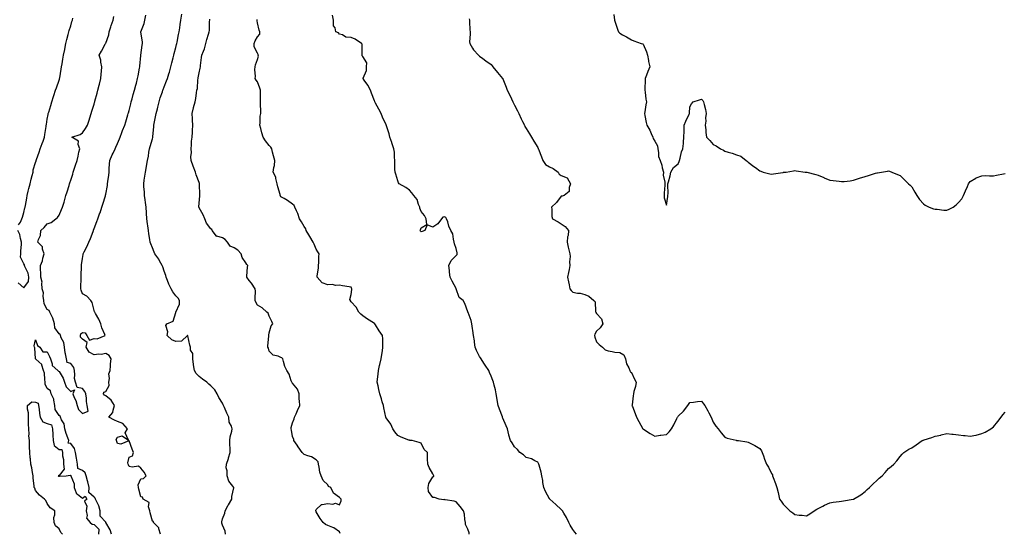
# Model space of a CAD drawing. Units: inches. Extents: x 905123 to 907763, y 7337498 to 7340138.
# Drawn here: x 906004 to 906847, y 7339183 to 7339622 of the extents above; entities that cross this region are included whole.
import ezdxf

# ---------------------------------------------------------------- set-up
doc = ezdxf.new("R2010")
doc.units = ezdxf.units.IN
doc.header["$MEASUREMENT"] = 0
doc.layers.add('Contour_90517337', color=7, linetype='Continuous', true_color=0x5cc5d2)

msp = doc.modelspace()

# ---------------------------------------------------------------- linework, layer by layer
at = {"layer": 'Contour_90517337'}
for points in [[(906003.33, 7339446.64, 3344), (906005.1, 7339448.97, 3344), (906006.23, 7339451.92, 3344), (906006.8, 7339453.17, 3344), (906008.05, 7339457.22, 3344), (906008.73, 7339461.24, 3344), (906009.05, 7339461.92, 3344), (906009.28, 7339463.15, 3344), (906010.43, 7339469.54, 3344), (906010.87, 7339471.92, 3344), (906011.75, 7339475.62, 3344), (906012.22, 7339477.75, 3344), (906013.24, 7339481.92, 3344), (906014.24, 7339485.73, 3344), (906015.08, 7339488.95, 3344), (906015.86, 7339491.92, 3344), (906016.04, 7339493.93, 3344), (906018.05, 7339500.21, 3344), (906018.42, 7339501.55, 3344), (906018.53, 7339501.92, 3344), (906018.8, 7339502.67, 3344), (906021.01, 7339508.96, 3344), (906022.03, 7339511.92, 3344), (906023.63, 7339516.34, 3344), (906024.36, 7339518.23, 3344), (906025.74, 7339521.92, 3344), (906026.05, 7339523.92, 3344), (906027.01, 7339530.88, 3344), (906027.17, 7339531.92, 3344), (906027.26, 7339532.71, 3344), (906028.05, 7339537.33, 3344), (906028.71, 7339541.26, 3344), (906028.87, 7339541.92, 3344), (906029.23, 7339543.1, 3344), (906031.02, 7339548.95, 3344), (906031.92, 7339551.92, 3344), (906033.37, 7339556.6, 3344), (906033.66, 7339557.53, 3344), (906035, 7339561.92, 3344), (906035.82, 7339564.15, 3344), (906038.05, 7339570.45, 3344), (906038.43, 7339571.54, 3344), (906038.54, 7339571.92, 3344), (906038.65, 7339572.52, 3344), (906039.88, 7339580.09, 3344), (906040.23, 7339581.92, 3344), (906040.72, 7339584.59, 3344), (906041.38, 7339588.59, 3344), (906042.03, 7339591.92, 3344), (906042.93, 7339596.8, 3344), (906042.97, 7339597, 3344), (906043.83, 7339601.92, 3344), (906044.67, 7339605.3, 3344), (906045.77, 7339609.64, 3344), (906046.36, 7339611.92, 3344), (906046.73, 7339613.24, 3344), (906048.05, 7339617.13, 3344), (906049.14, 7339620.83, 3344), (906049.51, 7339621.92, 3344), (906049.91, 7339623.78, 3344)], [(906082.9, 7339181.92, 3345), (906081.74, 7339185.61, 3345), (906078.19, 7339191.78, 3345), (906078.13, 7339191.92, 3345), (906078.11, 7339191.98, 3345), (906078.05, 7339192.02, 3345), (906073.32, 7339197.19, 3345), (906073.26, 7339201.92, 3345), (906072.18, 7339206.05, 3345), (906070, 7339209.97, 3345), (906069.18, 7339211.92, 3345), (906068.89, 7339212.76, 3345), (906068.05, 7339213.63, 3345), (906063.59, 7339217.46, 3345), (906063.88, 7339221.92, 3345), (906062.71, 7339226.58, 3345), (906062.42, 7339227.55, 3345), (906061.23, 7339231.92, 3345), (906060.39, 7339234.26, 3345), (906058.05, 7339236.33, 3345), (906054.2, 7339238.07, 3345), (906053.92, 7339241.92, 3345), (906053.04, 7339246.91, 3345), (906053.04, 7339246.93, 3345), (906052.11, 7339251.92, 3345), (906051.33, 7339255.2, 3345), (906048.05, 7339259.6, 3345), (906046, 7339259.87, 3345), (906046.37, 7339261.92, 3345), (906045.59, 7339264.38, 3345), (906044.09, 7339267.96, 3345), (906043.17, 7339271.92, 3345), (906042.33, 7339276.2, 3345), (906040.13, 7339279.84, 3345), (906039.3, 7339281.92, 3345), (906038.91, 7339282.78, 3345), (906038.05, 7339283.33, 3345), (906034.79, 7339288.66, 3345), (906034.48, 7339291.92, 3345), (906033.49, 7339296.48, 3345), (906033.56, 7339297.43, 3345), (906031.44, 7339301.92, 3345), (906030.63, 7339304.5, 3345), (906028.05, 7339306.56, 3345), (906026.28, 7339310.15, 3345), (906026.26, 7339311.92, 3345), (906025.78, 7339314.19, 3345), (906025.72, 7339319.59, 3345), (906024.91, 7339321.92, 3345), (906023.31, 7339326.66, 3345), (906023.32, 7339327.19, 3345), (906018.16, 7339331.81, 3345), (906018.05, 7339331.92, 3345), (906017.39, 7339341.26, 3345), (906017.15, 7339341.92, 3345), (906016.8, 7339343.17, 3345), (906018.05, 7339348.16, 3345), (906019.49, 7339343.36, 3345), (906021.67, 7339341.92, 3345), (906024.09, 7339337.96, 3345), (906028.05, 7339337.9, 3345), (906030.03, 7339333.9, 3345), (906030.77, 7339331.92, 3345), (906032.28, 7339327.69, 3345), (906032.32, 7339326.19, 3345), (906037.18, 7339321.92, 3345), (906037.52, 7339321.39, 3345), (906038.05, 7339321.25, 3345), (906041.51, 7339315.38, 3345), (906042.79, 7339311.92, 3345), (906044.25, 7339308.12, 3345), (906048.05, 7339304.04, 3345), (906051.43, 7339305.3, 3345), (906049.86, 7339301.92, 3345), (906051.07, 7339298.9, 3345), (906052.51, 7339296.38, 3345), (906053.5, 7339291.92, 3345), (906054.66, 7339288.53, 3345), (906058.05, 7339285.25, 3345), (906062.9, 7339287.07, 3345), (906062.24, 7339291.92, 3345), (906061.6, 7339295.47, 3345), (906061.6, 7339298.37, 3345), (906061.13, 7339301.92, 3345), (906060.27, 7339304.14, 3345), (906058.05, 7339306.51, 3345), (906053.46, 7339307.33, 3345), (906052.16, 7339311.92, 3345), (906051.34, 7339315.21, 3345), (906051.73, 7339318.24, 3345), (906051.24, 7339321.92, 3345), (906050.68, 7339324.55, 3345), (906048.05, 7339327.98, 3345), (906044.94, 7339328.81, 3345), (906044.51, 7339331.92, 3345), (906043.62, 7339336.35, 3345), (906043.26, 7339337.13, 3345), (906042.76, 7339341.92, 3345), (906042.07, 7339345.94, 3345), (906040.03, 7339349.94, 3345), (906039.42, 7339351.92, 3345), (906038.98, 7339352.85, 3345), (906038.05, 7339353.47, 3345), (906034.54, 7339358.41, 3345), (906034.05, 7339361.92, 3345), (906032.84, 7339366.71, 3345), (906032.06, 7339367.91, 3345), (906030.09, 7339371.92, 3345), (906029.49, 7339373.36, 3345), (906028.05, 7339374.22, 3345), (906025.22, 7339379.09, 3345), (906024.98, 7339381.92, 3345), (906024.41, 7339385.56, 3345), (906024.71, 7339388.59, 3345), (906023.75, 7339391.92, 3345), (906023.33, 7339396.64, 3345), (906023.67, 7339397.54, 3345), (906022.43, 7339401.92, 3345), (906022.43, 7339406.3, 3345), (906022.11, 7339407.86, 3345), (906022.1, 7339411.92, 3345), (906023.94, 7339416.03, 3345), (906024.28, 7339418.15, 3345), (906025.4, 7339421.92, 3345), (906023.98, 7339425.99, 3345), (906023.89, 7339427.76, 3345), (906019.94, 7339431.92, 3345), (906020.36, 7339434.23, 3345), (906022.32, 7339437.65, 3345), (906022.59, 7339441.92, 3345), (906025.41, 7339444.56, 3345), (906028.05, 7339447.56, 3345), (906031.28, 7339448.69, 3345), (906035.42, 7339451.92, 3345), (906036.86, 7339453.11, 3345), (906038.05, 7339455.13, 3345), (906040.17, 7339459.8, 3345), (906041.08, 7339461.92, 3345), (906042.36, 7339466.23, 3345), (906042.69, 7339467.28, 3345), (906044.02, 7339471.92, 3345), (906044.98, 7339474.99, 3345), (906046.62, 7339480.49, 3345), (906047.06, 7339481.92, 3345), (906047.3, 7339482.67, 3345), (906048.05, 7339485.02, 3345), (906049.74, 7339490.23, 3345), (906050.26, 7339491.92, 3345), (906051.3, 7339495.17, 3345), (906052.15, 7339497.82, 3345), (906053.46, 7339501.92, 3345), (906054.39, 7339505.58, 3345), (906055.15, 7339509.02, 3345), (906055.85, 7339511.92, 3345), (906054.54, 7339515.43, 3345), (906054.62, 7339518.49, 3345), (906048.92, 7339521.92, 3345), (906056.03, 7339523.94, 3345), (906058.05, 7339525.53, 3345), (906060.69, 7339529.28, 3345), (906062.4, 7339531.92, 3345), (906063.73, 7339536.24, 3345), (906064.35, 7339538.22, 3345), (906065.5, 7339541.92, 3345), (906066.06, 7339543.91, 3345), (906068.05, 7339550.13, 3345), (906068.47, 7339551.5, 3345), (906068.61, 7339551.92, 3345), (906068.82, 7339552.69, 3345), (906070.59, 7339559.38, 3345), (906071.32, 7339561.92, 3345), (906072.44, 7339566.31, 3345), (906072.69, 7339567.28, 3345), (906073.86, 7339571.92, 3345), (906074.14, 7339575.83, 3345), (906074.41, 7339578.28, 3345), (906074.68, 7339581.92, 3345), (906073.86, 7339586.11, 3345), (906073.81, 7339587.68, 3345), (906072.56, 7339591.92, 3345), (906074.51, 7339595.46, 3345), (906077.54, 7339601.41, 3345), (906077.81, 7339601.92, 3345), (906077.89, 7339602.08, 3345), (906078.05, 7339602.38, 3345), (906080.6, 7339609.37, 3345), (906081.02, 7339611.92, 3345), (906082.44, 7339616.31, 3345), (906082.72, 7339617.25, 3345), (906084.33, 7339621.92, 3345), (906085.01, 7339624.96, 3345)], [(906125.02, 7339181.92, 3346), (906123.53, 7339186.44, 3346), (906123.53, 7339187.4, 3346), (906119.01, 7339191.92, 3346), (906118.9, 7339192.77, 3346), (906118.05, 7339192.91, 3346), (906116.22, 7339200.09, 3346), (906115.76, 7339201.92, 3346), (906114.65, 7339205.32, 3346), (906115.14, 7339209.01, 3346), (906110.22, 7339211.92, 3346), (906109.54, 7339213.41, 3346), (906108.05, 7339213.72, 3346), (906106.52, 7339220.39, 3346), (906106.18, 7339221.92, 3346), (906105.92, 7339224.05, 3346), (906108.05, 7339229.2, 3346), (906110.5, 7339229.47, 3346), (906112.73, 7339231.92, 3346), (906111.04, 7339234.91, 3346), (906108.05, 7339238.32, 3346), (906106.19, 7339240.06, 3346), (906100.75, 7339239.22, 3346), (906098.05, 7339239.93, 3346), (906097.41, 7339241.28, 3346), (906097.21, 7339241.92, 3346), (906096.93, 7339243.04, 3346), (906098.05, 7339247.79, 3346), (906101.01, 7339248.96, 3346), (906101.85, 7339251.92, 3346), (906100.79, 7339254.66, 3346), (906098.05, 7339261.66, 3346), (906097.92, 7339261.79, 3346), (906091, 7339258.97, 3346), (906088.05, 7339259.49, 3346), (906087.42, 7339261.29, 3346), (906087.28, 7339261.92, 3346), (906087.09, 7339262.88, 3346), (906088.05, 7339265.05, 3346), (906092.22, 7339266.09, 3346), (906097.64, 7339262.33, 3346), (906094.79, 7339268.66, 3346), (906096.6, 7339271.92, 3346), (906092.72, 7339276.59, 3346), (906088.05, 7339278.34, 3346), (906085.6, 7339279.47, 3346), (906080.68, 7339281.92, 3346), (906084, 7339285.97, 3346), (906084.28, 7339288.15, 3346), (906085.66, 7339291.92, 3346), (906082.76, 7339296.63, 3346), (906078.05, 7339300.27, 3346), (906077.12, 7339300.99, 3346), (906076.03, 7339301.92, 3346), (906076.42, 7339303.55, 3346), (906078.05, 7339304.11, 3346), (906080.94, 7339309.03, 3346), (906080.83, 7339311.92, 3346), (906081.38, 7339315.25, 3346), (906080.73, 7339319.24, 3346), (906081.74, 7339321.92, 3346), (906082.16, 7339326.03, 3346), (906082.21, 7339327.76, 3346), (906082.72, 7339331.92, 3346), (906080.88, 7339334.75, 3346), (906078.05, 7339336.55, 3346), (906074.27, 7339335.7, 3346), (906072.08, 7339335.95, 3346), (906068.05, 7339335.45, 3346), (906063.9, 7339337.77, 3346), (906061.22, 7339341.92, 3346), (906062.15, 7339346.02, 3346), (906058.05, 7339348.73, 3346), (906056.57, 7339350.44, 3346), (906056.33, 7339351.92, 3346), (906056.66, 7339353.31, 3346), (906058.05, 7339354.66, 3346), (906060.42, 7339354.29, 3346), (906061.91, 7339351.92, 3346), (906064.19, 7339348.06, 3346), (906068.05, 7339349.35, 3346), (906070.78, 7339349.19, 3346), (906077.5, 7339351.92, 3346), (906077.21, 7339352.76, 3346), (906074.78, 7339358.65, 3346), (906073.88, 7339361.92, 3346), (906072.19, 7339366.06, 3346), (906069.27, 7339370.7, 3346), (906068.59, 7339371.92, 3346), (906068.47, 7339372.34, 3346), (906068.05, 7339373.38, 3346), (906066.46, 7339380.33, 3346), (906065.23, 7339381.92, 3346), (906061.89, 7339385.76, 3346), (906058.05, 7339387.71, 3346), (906056.92, 7339390.79, 3346), (906056.76, 7339391.92, 3346), (906056.66, 7339393.31, 3346), (906056.98, 7339400.85, 3346), (906056.88, 7339401.92, 3346), (906056.94, 7339403.03, 3346), (906057.32, 7339411.19, 3346), (906057.36, 7339411.92, 3346), (906057.41, 7339412.56, 3346), (906058.05, 7339417.83, 3346), (906058.78, 7339421.19, 3346), (906058.83, 7339421.92, 3346), (906059.59, 7339423.46, 3346), (906062, 7339427.97, 3346), (906063.65, 7339431.92, 3346), (906064.89, 7339435.08, 3346), (906067.26, 7339441.13, 3346), (906067.57, 7339441.92, 3346), (906067.69, 7339442.28, 3346), (906068.05, 7339443.56, 3346), (906070.44, 7339449.53, 3346), (906071.35, 7339451.92, 3346), (906073.11, 7339456.86, 3346), (906073.15, 7339457.02, 3346), (906074.68, 7339461.92, 3346), (906075.56, 7339464.41, 3346), (906077.71, 7339471.58, 3346), (906077.83, 7339471.92, 3346), (906077.88, 7339472.09, 3346), (906078.05, 7339472.86, 3346), (906079.47, 7339480.5, 3346), (906079.65, 7339481.92, 3346), (906079.82, 7339483.69, 3346), (906080.71, 7339489.26, 3346), (906080.93, 7339491.92, 3346), (906081.06, 7339494.93, 3346), (906081.31, 7339498.66, 3346), (906081.45, 7339501.92, 3346), (906083.46, 7339506.51, 3346), (906084.3, 7339508.17, 3346), (906086.11, 7339511.92, 3346), (906086.65, 7339513.32, 3346), (906088.05, 7339516.31, 3346), (906089.71, 7339520.26, 3346), (906090.47, 7339521.92, 3346), (906091.96, 7339525.83, 3346), (906092.54, 7339527.43, 3346), (906094.31, 7339531.92, 3346), (906095.18, 7339534.79, 3346), (906096.99, 7339540.86, 3346), (906097.31, 7339541.92, 3346), (906097.47, 7339542.5, 3346), (906098.05, 7339544.61, 3346), (906099.51, 7339550.46, 3346), (906099.91, 7339551.92, 3346), (906100.59, 7339554.46, 3346), (906101.6, 7339558.37, 3346), (906102.58, 7339561.92, 3346), (906103.75, 7339566.22, 3346), (906104.27, 7339568.14, 3346), (906105.29, 7339571.92, 3346), (906105.75, 7339574.22, 3346), (906107.09, 7339580.96, 3346), (906107.28, 7339581.92, 3346), (906107.37, 7339582.6, 3346), (906108.05, 7339591.66, 3346), (906108.07, 7339591.9, 3346), (906108.07, 7339591.94, 3346), (906109.3, 7339600.67, 3346), (906109.47, 7339601.92, 3346), (906109.54, 7339603.41, 3346), (906108.17, 7339611.8, 3346), (906108.18, 7339611.92, 3346), (906108.23, 7339612.1, 3346), (906110.88, 7339619.09, 3346), (906111.51, 7339621.92, 3346), (906112.35, 7339626.22, 3346)], [(906180.68, 7339181.92, 3347), (906180.43, 7339184.3, 3347), (906178.05, 7339189.69, 3347), (906177.44, 7339191.31, 3347), (906177.31, 7339191.92, 3347), (906177.42, 7339192.55, 3347), (906178.05, 7339194.85, 3347), (906180.01, 7339199.96, 3347), (906180.32, 7339201.92, 3347), (906182.94, 7339206.81, 3347), (906183.02, 7339206.95, 3347), (906186.13, 7339211.92, 3347), (906185.98, 7339213.99, 3347), (906187.72, 7339221.59, 3347), (906187.67, 7339221.92, 3347), (906186.89, 7339223.08, 3347), (906183.5, 7339227.37, 3347), (906182, 7339231.92, 3347), (906182.08, 7339235.95, 3347), (906181.24, 7339238.73, 3347), (906181.36, 7339241.92, 3347), (906183.21, 7339246.76, 3347), (906183.25, 7339247.12, 3347), (906184.49, 7339251.92, 3347), (906184.48, 7339255.49, 3347), (906184.41, 7339258.28, 3347), (906184.42, 7339261.92, 3347), (906184.7, 7339265.27, 3347), (906186.12, 7339269.99, 3347), (906186.36, 7339271.92, 3347), (906185.76, 7339274.21, 3347), (906183.84, 7339277.71, 3347), (906183.37, 7339281.92, 3347), (906181.71, 7339285.58, 3347), (906179.64, 7339290.33, 3347), (906178.93, 7339291.92, 3347), (906178.63, 7339292.5, 3347), (906178.05, 7339293.89, 3347), (906174.95, 7339298.82, 3347), (906173.38, 7339301.92, 3347), (906171.54, 7339305.41, 3347), (906168.05, 7339308.75, 3347), (906166.29, 7339310.16, 3347), (906164.55, 7339311.92, 3347), (906160.77, 7339314.64, 3347), (906158.05, 7339316.71, 3347), (906155.59, 7339319.46, 3347), (906153.94, 7339321.92, 3347), (906153.21, 7339326.76, 3347), (906153.14, 7339327.01, 3347), (906152.6, 7339331.92, 3347), (906152.59, 7339336.46, 3347), (906150.71, 7339339.26, 3347), (906150.68, 7339341.92, 3347), (906149.94, 7339343.81, 3347), (906148.34, 7339351.63, 3347), (906148.25, 7339351.92, 3347), (906148.12, 7339351.99, 3347), (906148.05, 7339352.05, 3347), (906147.96, 7339352.01, 3347), (906147.96, 7339351.92, 3347), (906142.92, 7339347.05, 3347), (906138.05, 7339346.93, 3347), (906134.49, 7339348.36, 3347), (906130.61, 7339351.92, 3347), (906131.16, 7339355.03, 3347), (906129.42, 7339360.55, 3347), (906130.31, 7339361.92, 3347), (906135.66, 7339364.31, 3347), (906138.05, 7339371.75, 3347), (906138.12, 7339371.85, 3347), (906138.17, 7339371.92, 3347), (906138.16, 7339372.03, 3347), (906141.09, 7339378.88, 3347), (906141.07, 7339381.92, 3347), (906140.05, 7339383.92, 3347), (906138.05, 7339385.93, 3347), (906135.42, 7339389.29, 3347), (906133.99, 7339391.92, 3347), (906132.16, 7339396.03, 3347), (906131.04, 7339398.93, 3347), (906129.81, 7339401.92, 3347), (906129.44, 7339403.31, 3347), (906128.05, 7339407.05, 3347), (906126.87, 7339410.74, 3347), (906126.23, 7339411.92, 3347), (906123.96, 7339416.01, 3347), (906123.36, 7339417.23, 3347), (906120.05, 7339421.92, 3347), (906119.51, 7339423.38, 3347), (906118.05, 7339427.03, 3347), (906116.56, 7339430.43, 3347), (906116.03, 7339431.92, 3347), (906115.72, 7339434.25, 3347), (906115.02, 7339438.89, 3347), (906114.61, 7339441.92, 3347), (906114.17, 7339445.8, 3347), (906113.68, 7339447.55, 3347), (906113.33, 7339451.92, 3347), (906112.94, 7339456.81, 3347), (906112.95, 7339457.02, 3347), (906112.65, 7339461.92, 3347), (906111.95, 7339465.82, 3347), (906111.81, 7339468.16, 3347), (906111.26, 7339471.92, 3347), (906111.12, 7339474.99, 3347), (906110.74, 7339479.23, 3347), (906110.59, 7339481.92, 3347), (906111.08, 7339484.95, 3347), (906111.65, 7339488.32, 3347), (906112.22, 7339491.92, 3347), (906112.9, 7339496.77, 3347), (906112.91, 7339497.06, 3347), (906113.78, 7339501.92, 3347), (906114.6, 7339505.37, 3347), (906114.92, 7339508.8, 3347), (906115.51, 7339511.92, 3347), (906116.19, 7339513.78, 3347), (906118.05, 7339520.45, 3347), (906118.37, 7339521.6, 3347), (906118.41, 7339521.92, 3347), (906118.41, 7339522.28, 3347), (906119.24, 7339530.73, 3347), (906119.24, 7339531.92, 3347), (906119.49, 7339533.36, 3347), (906120.76, 7339539.21, 3347), (906121.18, 7339541.92, 3347), (906122.3, 7339546.17, 3347), (906122.64, 7339547.33, 3347), (906123.74, 7339551.92, 3347), (906124.64, 7339555.33, 3347), (906126.59, 7339560.46, 3347), (906127.06, 7339561.92, 3347), (906127.31, 7339562.66, 3347), (906128.05, 7339564.75, 3347), (906130.03, 7339569.94, 3347), (906130.87, 7339571.92, 3347), (906132.08, 7339575.95, 3347), (906132.52, 7339577.45, 3347), (906133.9, 7339581.92, 3347), (906134.66, 7339585.31, 3347), (906135.77, 7339589.64, 3347), (906136.3, 7339591.92, 3347), (906136.66, 7339593.31, 3347), (906138.05, 7339598.5, 3347), (906138.73, 7339601.24, 3347), (906138.91, 7339601.92, 3347), (906139.13, 7339603, 3347), (906140.39, 7339609.58, 3347), (906140.89, 7339611.92, 3347), (906141.39, 7339615.26, 3347), (906141.81, 7339618.16, 3347), (906142.4, 7339621.92, 3347), (906143.16, 7339627.03, 3347)], [(906278.6, 7339182.47, 3348), (906278.05, 7339183.74, 3348), (906273.43, 7339187.3, 3348), (906272.45, 7339187.52, 3348), (906268.05, 7339189.29, 3348), (906266.15, 7339190.02, 3348), (906264.11, 7339191.92, 3348), (906261.52, 7339195.39, 3348), (906258.05, 7339201.11, 3348), (906257.89, 7339201.76, 3348), (906257.77, 7339201.92, 3348), (906257.87, 7339202.1, 3348), (906258.05, 7339203.06, 3348), (906262.68, 7339207.29, 3348), (906263.27, 7339207.14, 3348), (906268.05, 7339208.2, 3348), (906272.34, 7339207.63, 3348), (906274.66, 7339208.53, 3348), (906278.05, 7339206.85, 3348), (906279.51, 7339210.46, 3348), (906279.71, 7339211.92, 3348), (906278.77, 7339212.64, 3348), (906278.05, 7339213.36, 3348), (906273.09, 7339216.96, 3348), (906270.77, 7339221.92, 3348), (906268.89, 7339222.76, 3348), (906268.05, 7339224.14, 3348), (906264.07, 7339227.94, 3348), (906262.38, 7339231.92, 3348), (906261.19, 7339235.06, 3348), (906260.87, 7339239.1, 3348), (906260.17, 7339241.92, 3348), (906259.83, 7339243.7, 3348), (906258.05, 7339245.37, 3348), (906254.12, 7339247.99, 3348), (906251.1, 7339248.87, 3348), (906248.05, 7339250.15, 3348), (906247.11, 7339250.98, 3348), (906246.29, 7339251.92, 3348), (906242.87, 7339256.74, 3348), (906241.88, 7339258.09, 3348), (906239.09, 7339261.92, 3348), (906238.99, 7339262.86, 3348), (906238.05, 7339265.55, 3348), (906237.01, 7339270.88, 3348), (906236.74, 7339271.92, 3348), (906236.91, 7339273.06, 3348), (906238.05, 7339277.27, 3348), (906239.46, 7339280.51, 3348), (906239.72, 7339281.92, 3348), (906240.97, 7339284.84, 3348), (906242.14, 7339287.83, 3348), (906244.09, 7339291.92, 3348), (906243.96, 7339296.01, 3348), (906243.61, 7339297.48, 3348), (906243.53, 7339301.92, 3348), (906242.12, 7339305.99, 3348), (906238.05, 7339311.16, 3348), (906237.67, 7339311.54, 3348), (906237.33, 7339311.92, 3348), (906236.79, 7339313.18, 3348), (906235.06, 7339318.93, 3348), (906233.06, 7339321.92, 3348), (906231.47, 7339325.34, 3348), (906230.35, 7339329.62, 3348), (906229.54, 7339331.92, 3348), (906228.93, 7339332.8, 3348), (906228.05, 7339333.2, 3348), (906225.75, 7339334.22, 3348), (906221.27, 7339335.14, 3348), (906218.05, 7339338.59, 3348), (906217.32, 7339341.19, 3348), (906216.78, 7339341.92, 3348), (906216.91, 7339343.06, 3348), (906217.58, 7339351.45, 3348), (906217.63, 7339351.92, 3348), (906217.66, 7339352.31, 3348), (906218.05, 7339354.36, 3348), (906219.67, 7339360.3, 3348), (906221.11, 7339361.92, 3348), (906220.16, 7339364.03, 3348), (906218.05, 7339368.52, 3348), (906217.17, 7339371.04, 3348), (906216.09, 7339371.92, 3348), (906211.87, 7339375.74, 3348), (906208.05, 7339377.87, 3348), (906206.66, 7339380.53, 3348), (906205.99, 7339381.92, 3348), (906205.92, 7339384.05, 3348), (906206.18, 7339390.05, 3348), (906206.1, 7339391.92, 3348), (906202.78, 7339396.65, 3348), (906200.96, 7339399.01, 3348), (906198.74, 7339401.92, 3348), (906198.8, 7339402.67, 3348), (906199.46, 7339410.51, 3348), (906199.56, 7339411.92, 3348), (906198.97, 7339412.84, 3348), (906198.05, 7339414.19, 3348), (906194.88, 7339418.75, 3348), (906194.06, 7339421.92, 3348), (906191.07, 7339424.94, 3348), (906188.05, 7339427.04, 3348), (906184.7, 7339428.57, 3348), (906182.19, 7339431.92, 3348), (906180.35, 7339434.22, 3348), (906178.05, 7339435.64, 3348), (906173.09, 7339436.88, 3348), (906172.96, 7339436.83, 3348), (906172.89, 7339437.08, 3348), (906169.25, 7339441.92, 3348), (906168.82, 7339442.69, 3348), (906168.05, 7339443.17, 3348), (906164.37, 7339448.24, 3348), (906162.93, 7339451.92, 3348), (906161.33, 7339455.2, 3348), (906158.05, 7339461.37, 3348), (906157.91, 7339461.78, 3348), (906157.86, 7339461.92, 3348), (906157.87, 7339462.1, 3348), (906158.05, 7339465.4, 3348), (906158.5, 7339471.47, 3348), (906158.48, 7339471.92, 3348), (906158.48, 7339472.35, 3348), (906158.39, 7339481.58, 3348), (906158.39, 7339481.92, 3348), (906158.29, 7339482.16, 3348), (906158.05, 7339482.99, 3348), (906155.6, 7339489.47, 3348), (906154.78, 7339491.92, 3348), (906152.98, 7339496.85, 3348), (906152.92, 7339497.05, 3348), (906151.28, 7339501.92, 3348), (906150.96, 7339504.83, 3348), (906151.33, 7339508.64, 3348), (906151.07, 7339511.92, 3348), (906151.44, 7339515.31, 3348), (906151.49, 7339518.48, 3348), (906151.95, 7339521.92, 3348), (906152.28, 7339526.15, 3348), (906152.36, 7339527.61, 3348), (906152.72, 7339531.92, 3348), (906152.36, 7339536.23, 3348), (906152.36, 7339537.61, 3348), (906152.04, 7339541.92, 3348), (906153.2, 7339546.77, 3348), (906153.3, 7339547.17, 3348), (906154.48, 7339551.92, 3348), (906155.06, 7339554.91, 3348), (906155.74, 7339559.61, 3348), (906156.16, 7339561.92, 3348), (906156.48, 7339563.49, 3348), (906157.01, 7339570.88, 3348), (906157.19, 7339571.92, 3348), (906157.31, 7339572.66, 3348), (906158.05, 7339576.87, 3348), (906158.97, 7339581, 3348), (906159.09, 7339581.92, 3348), (906159.26, 7339583.13, 3348), (906159.96, 7339590.01, 3348), (906160.26, 7339591.92, 3348), (906161.67, 7339595.54, 3348), (906162.59, 7339597.38, 3348), (906163.82, 7339601.92, 3348), (906164.58, 7339605.39, 3348), (906166.13, 7339610, 3348), (906166.64, 7339611.92, 3348), (906166.83, 7339613.14, 3348), (906166.94, 7339620.81, 3348), (906167.08, 7339621.92, 3348), (906167.15, 7339622.82, 3348)], [(906389.17, 7339181.92, 3349), (906389.09, 7339182.96, 3349), (906388.05, 7339186.13, 3349), (906386.16, 7339190.03, 3349), (906386.01, 7339191.92, 3349), (906385.49, 7339194.48, 3349), (906385.18, 7339199.05, 3349), (906384.39, 7339201.92, 3349), (906381.57, 7339205.44, 3349), (906378.05, 7339209.65, 3349), (906376.33, 7339210.2, 3349), (906368.73, 7339211.24, 3349), (906368.05, 7339211.4, 3349), (906367.47, 7339211.34, 3349), (906363.38, 7339211.92, 3349), (906359.52, 7339213.39, 3349), (906358.05, 7339213.3, 3349), (906354.47, 7339218.34, 3349), (906354.2, 7339221.92, 3349), (906354.65, 7339225.32, 3349), (906358.05, 7339230.94, 3349), (906358.78, 7339231.19, 3349), (906358.98, 7339231.92, 3349), (906358.56, 7339232.43, 3349), (906358.05, 7339233.43, 3349), (906354.95, 7339238.82, 3349), (906353.77, 7339241.92, 3349), (906353.58, 7339246.39, 3349), (906353.63, 7339247.5, 3349), (906353.39, 7339251.92, 3349), (906350.61, 7339254.48, 3349), (906348.05, 7339259.66, 3349), (906346.38, 7339260.26, 3349), (906340.38, 7339261.92, 3349), (906338.28, 7339262.15, 3349), (906338.05, 7339262.25, 3349), (906337.49, 7339262.48, 3349), (906330.91, 7339264.78, 3349), (906328.05, 7339266.28, 3349), (906325.6, 7339269.47, 3349), (906323.93, 7339271.92, 3349), (906322.16, 7339276.03, 3349), (906318.05, 7339281.54, 3349), (906317.9, 7339281.77, 3349), (906317.86, 7339281.92, 3349), (906317.84, 7339282.13, 3349), (906316.03, 7339289.9, 3349), (906315.84, 7339291.92, 3349), (906314.79, 7339295.18, 3349), (906313.98, 7339297.85, 3349), (906312.59, 7339301.92, 3349), (906311.88, 7339305.75, 3349), (906311.15, 7339308.82, 3349), (906310.52, 7339311.92, 3349), (906310.72, 7339314.59, 3349), (906311.2, 7339318.77, 3349), (906311.41, 7339321.92, 3349), (906312.53, 7339326.4, 3349), (906312.76, 7339327.21, 3349), (906313.84, 7339331.92, 3349), (906314.37, 7339335.6, 3349), (906314.93, 7339338.8, 3349), (906315.39, 7339341.92, 3349), (906315.27, 7339344.7, 3349), (906315.24, 7339349.11, 3349), (906315.1, 7339351.92, 3349), (906312.12, 7339355.99, 3349), (906308.85, 7339361.12, 3349), (906308.32, 7339361.92, 3349), (906308.2, 7339362.07, 3349), (906308.05, 7339362.19, 3349), (906307.27, 7339362.7, 3349), (906302.17, 7339366.04, 3349), (906298.05, 7339368.73, 3349), (906296.31, 7339370.18, 3349), (906294.81, 7339371.92, 3349), (906292.34, 7339376.21, 3349), (906288.05, 7339380.9, 3349), (906287.63, 7339381.5, 3349), (906287.46, 7339381.92, 3349), (906287.14, 7339382.83, 3349), (906288.05, 7339386.96, 3349), (906288.72, 7339391.25, 3349), (906288.64, 7339391.92, 3349), (906288.56, 7339392.43, 3349), (906288.05, 7339393.26, 3349), (906286.35, 7339393.62, 3349), (906280.6, 7339394.47, 3349), (906278.05, 7339395.17, 3349), (906275.15, 7339394.82, 3349), (906271.81, 7339395.68, 3349), (906268.05, 7339395.46, 3349), (906263.22, 7339397.09, 3349), (906258.97, 7339401.92, 3349), (906259.03, 7339402.9, 3349), (906260.17, 7339409.8, 3349), (906260.28, 7339411.92, 3349), (906260.47, 7339414.34, 3349), (906260.44, 7339419.53, 3349), (906260.67, 7339421.92, 3349), (906259.7, 7339423.57, 3349), (906258.05, 7339425.82, 3349), (906256.42, 7339430.29, 3349), (906255.58, 7339431.92, 3349), (906252.72, 7339436.59, 3349), (906251.86, 7339438.11, 3349), (906249.66, 7339441.92, 3349), (906249.33, 7339443.2, 3349), (906248.05, 7339445.42, 3349), (906245.5, 7339449.37, 3349), (906243.98, 7339451.92, 3349), (906242.49, 7339456.36, 3349), (906241.33, 7339458.64, 3349), (906239.9, 7339461.92, 3349), (906239.27, 7339463.14, 3349), (906238.05, 7339464.44, 3349), (906233.67, 7339467.54, 3349), (906230.8, 7339469.17, 3349), (906228.05, 7339470.83, 3349), (906227.66, 7339471.53, 3349), (906227.47, 7339471.92, 3349), (906227.25, 7339472.72, 3349), (906225.48, 7339479.35, 3349), (906224.75, 7339481.92, 3349), (906223.66, 7339486.31, 3349), (906223.64, 7339487.51, 3349), (906221.5, 7339491.92, 3349), (906222.02, 7339495.89, 3349), (906222.51, 7339497.46, 3349), (906222.88, 7339501.92, 3349), (906221.8, 7339505.67, 3349), (906220.91, 7339509.06, 3349), (906220.12, 7339511.92, 3349), (906219.37, 7339513.24, 3349), (906218.05, 7339514.73, 3349), (906214.89, 7339518.76, 3349), (906212.88, 7339521.92, 3349), (906211.62, 7339525.49, 3349), (906210.74, 7339529.23, 3349), (906209.94, 7339531.92, 3349), (906210.23, 7339534.1, 3349), (906210.34, 7339539.63, 3349), (906210.75, 7339541.92, 3349), (906210.86, 7339544.73, 3349), (906210.4, 7339549.57, 3349), (906210.55, 7339551.92, 3349), (906210.56, 7339554.43, 3349), (906210.64, 7339559.33, 3349), (906210.65, 7339561.92, 3349), (906209.92, 7339563.79, 3349), (906208.05, 7339569.04, 3349), (906206.74, 7339570.61, 3349), (906206.06, 7339571.92, 3349), (906206.19, 7339573.78, 3349), (906205.75, 7339579.62, 3349), (906205.88, 7339581.92, 3349), (906206.2, 7339583.77, 3349), (906208.05, 7339588.34, 3349), (906208.72, 7339591.25, 3349), (906208.52, 7339591.92, 3349), (906208.66, 7339592.53, 3349), (906208.05, 7339593.77, 3349), (906205.21, 7339599.08, 3349), (906205.09, 7339601.92, 3349), (906205.84, 7339604.13, 3349), (906208.05, 7339607.7, 3349), (906209.95, 7339610.02, 3349), (906209.85, 7339611.92, 3349), (906209.45, 7339613.32, 3349), (906208.05, 7339619.68, 3349), (906207.56, 7339621.43, 3349), (906207.58, 7339621.92, 3349), (906207.56, 7339622.41, 3349)], [(906481.05, 7339181.92, 3350), (906479.73, 7339183.6, 3350), (906478.05, 7339185.81, 3350), (906475.66, 7339189.53, 3350), (906474.46, 7339191.92, 3350), (906472.36, 7339196.23, 3350), (906470.17, 7339199.8, 3350), (906468.95, 7339201.92, 3350), (906468.54, 7339202.41, 3350), (906468.05, 7339202.95, 3350), (906463.45, 7339207.32, 3350), (906458.29, 7339211.92, 3350), (906458.17, 7339212.04, 3350), (906458.05, 7339212.18, 3350), (906454.54, 7339218.41, 3350), (906453.18, 7339221.92, 3350), (906452.33, 7339226.2, 3350), (906452.09, 7339227.88, 3350), (906451.36, 7339231.92, 3350), (906450.94, 7339234.81, 3350), (906449, 7339240.97, 3350), (906448.81, 7339241.92, 3350), (906448.63, 7339242.5, 3350), (906448.05, 7339243.37, 3350), (906445.31, 7339244.66, 3350), (906442.55, 7339246.42, 3350), (906438.05, 7339247.53, 3350), (906435.78, 7339249.65, 3350), (906432.65, 7339251.92, 3350), (906430.56, 7339254.43, 3350), (906428.05, 7339256.52, 3350), (906426.12, 7339259.99, 3350), (906424.65, 7339261.92, 3350), (906423.23, 7339266.74, 3350), (906423.14, 7339267.01, 3350), (906421.86, 7339271.92, 3350), (906420.77, 7339274.64, 3350), (906418.05, 7339281.12, 3350), (906417.84, 7339281.71, 3350), (906417.75, 7339281.92, 3350), (906417.57, 7339282.4, 3350), (906415.14, 7339289.01, 3350), (906413.97, 7339291.92, 3350), (906413.22, 7339296.75, 3350), (906413.16, 7339297.03, 3350), (906412.42, 7339301.92, 3350), (906411.6, 7339305.47, 3350), (906410.57, 7339309.4, 3350), (906409.95, 7339311.92, 3350), (906409.47, 7339313.34, 3350), (906408.05, 7339317.04, 3350), (906406.48, 7339320.35, 3350), (906405.92, 7339321.92, 3350), (906402.79, 7339326.66, 3350), (906401.83, 7339328.14, 3350), (906399.36, 7339331.92, 3350), (906398.86, 7339332.73, 3350), (906398.05, 7339333.99, 3350), (906395.31, 7339339.18, 3350), (906394.29, 7339341.92, 3350), (906393.71, 7339346.26, 3350), (906393.6, 7339347.47, 3350), (906392.93, 7339351.92, 3350), (906392.29, 7339356.16, 3350), (906392.13, 7339357.84, 3350), (906391.57, 7339361.92, 3350), (906390.87, 7339364.74, 3350), (906388.21, 7339371.76, 3350), (906388.16, 7339371.92, 3350), (906388.13, 7339372, 3350), (906388.05, 7339372.3, 3350), (906385.6, 7339379.47, 3350), (906384.01, 7339381.92, 3350), (906380.58, 7339384.45, 3350), (906378.18, 7339391.79, 3350), (906378.11, 7339391.92, 3350), (906378.05, 7339392.07, 3350), (906374.54, 7339398.41, 3350), (906372.9, 7339401.92, 3350), (906372.28, 7339406.15, 3350), (906372.3, 7339407.67, 3350), (906371.84, 7339411.92, 3350), (906373.7, 7339416.27, 3350), (906378.05, 7339420.37, 3350), (906378.77, 7339421.2, 3350), (906379.02, 7339421.92, 3350), (906378.96, 7339422.83, 3350), (906378.05, 7339426.52, 3350), (906376.47, 7339430.34, 3350), (906376.39, 7339431.92, 3350), (906375.65, 7339434.32, 3350), (906375.24, 7339439.11, 3350), (906373.51, 7339441.92, 3350), (906371.67, 7339445.54, 3350), (906370.79, 7339449.18, 3350), (906369.81, 7339451.92, 3350), (906369.09, 7339452.96, 3350), (906368.05, 7339453.58, 3350), (906366.71, 7339453.26, 3350), (906365.39, 7339451.92, 3350), (906362.44, 7339447.53, 3350), (906358.05, 7339444.85, 3350), (906353.24, 7339446.73, 3350), (906351.33, 7339441.92, 3350), (906349.04, 7339440.93, 3350), (906348.05, 7339440.84, 3350), (906347.55, 7339441.42, 3350), (906347.24, 7339441.92, 3350), (906347.45, 7339442.52, 3350), (906348.05, 7339444.12, 3350), (906352.94, 7339447.03, 3350), (906352.23, 7339451.92, 3350), (906350.86, 7339454.73, 3350), (906348.05, 7339458.02, 3350), (906346.98, 7339460.85, 3350), (906346.83, 7339461.92, 3350), (906345.82, 7339464.15, 3350), (906344.57, 7339468.44, 3350), (906341.7, 7339471.92, 3350), (906340.22, 7339474.09, 3350), (906338.05, 7339476.26, 3350), (906334.94, 7339478.81, 3350), (906329.19, 7339481.92, 3350), (906328.78, 7339482.65, 3350), (906328.05, 7339484.41, 3350), (906326.31, 7339490.18, 3350), (906325.71, 7339491.92, 3350), (906325.58, 7339494.39, 3350), (906325.66, 7339499.53, 3350), (906325.53, 7339501.92, 3350), (906325.19, 7339504.78, 3350), (906325.17, 7339509.04, 3350), (906324.71, 7339511.92, 3350), (906322.96, 7339516.83, 3350), (906322.85, 7339517.12, 3350), (906321.12, 7339521.92, 3350), (906320.67, 7339524.54, 3350), (906318.42, 7339531.55, 3350), (906318.33, 7339531.92, 3350), (906318.23, 7339532.1, 3350), (906318.05, 7339532.3, 3350), (906314.92, 7339538.8, 3350), (906313.75, 7339541.92, 3350), (906311.86, 7339545.73, 3350), (906309.11, 7339550.86, 3350), (906308.55, 7339551.92, 3350), (906308.39, 7339552.26, 3350), (906308.05, 7339552.96, 3350), (906305.58, 7339559.45, 3350), (906304.58, 7339561.92, 3350), (906302.49, 7339566.36, 3350), (906299.26, 7339570.71, 3350), (906298.43, 7339571.92, 3350), (906298.47, 7339572.34, 3350), (906301.18, 7339578.79, 3350), (906301.36, 7339581.92, 3350), (906301.65, 7339585.52, 3350), (906298.05, 7339590.92, 3350), (906297.68, 7339591.55, 3350), (906297.66, 7339591.92, 3350), (906297.49, 7339592.48, 3350), (906297.53, 7339601.4, 3350), (906297.12, 7339601.92, 3350), (906291.68, 7339605.55, 3350), (906288.05, 7339607.15, 3350), (906283.48, 7339607.35, 3350), (906280.61, 7339609.36, 3350), (906278.05, 7339609.84, 3350), (906277.22, 7339611.09, 3350), (906275.09, 7339611.92, 3350), (906274.55, 7339615.42, 3350), (906273.17, 7339617.04, 3350), (906273.1, 7339621.92, 3350), (906272.31, 7339626.18, 3350)], [(906389.21, 7339623.08, 3351), (906389.37, 7339621.92, 3351), (906389.46, 7339620.51, 3351), (906389.77, 7339613.64, 3351), (906389.89, 7339611.92, 3351), (906389.92, 7339610.05, 3351), (906389.59, 7339603.46, 3351), (906389.62, 7339601.92, 3351), (906392.07, 7339597.9, 3351), (906392.76, 7339596.63, 3351), (906397.07, 7339591.92, 3351), (906397.65, 7339591.52, 3351), (906398.05, 7339591.26, 3351), (906400.96, 7339589.01, 3351), (906403.3, 7339587.17, 3351), (906408.05, 7339583.89, 3351), (906408.87, 7339582.74, 3351), (906409.46, 7339581.92, 3351), (906413.41, 7339577.28, 3351), (906417.83, 7339572.14, 3351), (906418.02, 7339571.92, 3351), (906418.05, 7339571.86, 3351), (906420.81, 7339564.68, 3351), (906421.84, 7339561.92, 3351), (906423.88, 7339557.75, 3351), (906425.36, 7339554.61, 3351), (906426.64, 7339551.92, 3351), (906427.1, 7339550.97, 3351), (906428.05, 7339549.14, 3351), (906430.42, 7339544.29, 3351), (906431.64, 7339541.92, 3351), (906433.58, 7339537.45, 3351), (906434.81, 7339535.16, 3351), (906436.43, 7339531.92, 3351), (906436.95, 7339530.82, 3351), (906438.05, 7339529.12, 3351), (906440.83, 7339524.7, 3351), (906442.57, 7339521.92, 3351), (906444.56, 7339518.43, 3351), (906448.05, 7339512.8, 3351), (906448.28, 7339512.15, 3351), (906448.37, 7339511.92, 3351), (906448.56, 7339511.41, 3351), (906451.08, 7339504.95, 3351), (906452.16, 7339501.92, 3351), (906454.62, 7339498.49, 3351), (906458.05, 7339496.49, 3351), (906461.03, 7339494.9, 3351), (906465.22, 7339491.92, 3351), (906466.32, 7339490.19, 3351), (906468.05, 7339488.94, 3351), (906473.02, 7339486.89, 3351), (906476.01, 7339481.92, 3351), (906474.81, 7339478.68, 3351), (906474.71, 7339475.26, 3351), (906470.59, 7339471.92, 3351), (906468.84, 7339471.13, 3351), (906468.05, 7339471.12, 3351), (906464, 7339465.97, 3351), (906459.59, 7339461.92, 3351), (906459.93, 7339460.04, 3351), (906459.9, 7339453.77, 3351), (906460.4, 7339451.92, 3351), (906465.28, 7339449.15, 3351), (906468.05, 7339447.65, 3351), (906471.48, 7339445.35, 3351), (906474.22, 7339441.92, 3351), (906473.8, 7339437.67, 3351), (906473.45, 7339436.52, 3351), (906473.17, 7339431.92, 3351), (906473.86, 7339427.73, 3351), (906474.53, 7339425.44, 3351), (906475.27, 7339421.92, 3351), (906475.73, 7339419.6, 3351), (906475.07, 7339414.9, 3351), (906475.4, 7339411.92, 3351), (906474.71, 7339408.58, 3351), (906474.15, 7339405.82, 3351), (906473.31, 7339401.92, 3351), (906474.1, 7339397.97, 3351), (906474.69, 7339395.28, 3351), (906475.39, 7339391.92, 3351), (906476.52, 7339390.39, 3351), (906478.05, 7339388.93, 3351), (906481.79, 7339388.18, 3351), (906484.29, 7339388.16, 3351), (906488.05, 7339386.94, 3351), (906491.75, 7339385.62, 3351), (906495.83, 7339381.92, 3351), (906497.01, 7339380.88, 3351), (906497.44, 7339372.53, 3351), (906497.66, 7339371.92, 3351), (906497.71, 7339371.58, 3351), (906498.05, 7339370.67, 3351), (906502.48, 7339366.35, 3351), (906503.56, 7339361.92, 3351), (906501.41, 7339358.56, 3351), (906498.05, 7339355.62, 3351), (906496.82, 7339353.15, 3351), (906496.56, 7339351.92, 3351), (906496.71, 7339350.58, 3351), (906498.05, 7339346.53, 3351), (906500.49, 7339344.36, 3351), (906503.25, 7339341.92, 3351), (906505.68, 7339339.55, 3351), (906508.05, 7339338.69, 3351), (906511.58, 7339338.39, 3351), (906513.88, 7339337.76, 3351), (906518.05, 7339337.52, 3351), (906521.56, 7339335.43, 3351), (906522.95, 7339331.92, 3351), (906523.95, 7339327.82, 3351), (906525.81, 7339324.16, 3351), (906526.65, 7339321.92, 3351), (906526.87, 7339320.74, 3351), (906528.05, 7339320.27, 3351), (906530.81, 7339314.68, 3351), (906532.01, 7339311.92, 3351), (906531.6, 7339308.37, 3351), (906530.24, 7339304.11, 3351), (906529.87, 7339301.92, 3351), (906529.69, 7339300.28, 3351), (906528.62, 7339292.49, 3351), (906528.55, 7339291.92, 3351), (906528.88, 7339291.09, 3351), (906531.25, 7339285.12, 3351), (906532.5, 7339281.92, 3351), (906534.46, 7339278.33, 3351), (906537.87, 7339272.1, 3351), (906537.97, 7339271.92, 3351), (906538, 7339271.87, 3351), (906538.05, 7339271.81, 3351), (906538.31, 7339271.66, 3351), (906544.23, 7339268.1, 3351), (906548.05, 7339265.89, 3351), (906552.66, 7339266.53, 3351), (906553.37, 7339266.6, 3351), (906558.05, 7339267.31, 3351), (906560.43, 7339269.54, 3351), (906562.37, 7339271.92, 3351), (906564.41, 7339275.56, 3351), (906566.92, 7339280.79, 3351), (906567.49, 7339281.92, 3351), (906567.7, 7339282.27, 3351), (906568.05, 7339282.9, 3351), (906572.7, 7339287.27, 3351), (906576.36, 7339291.92, 3351), (906577.05, 7339292.92, 3351), (906578.05, 7339294.66, 3351), (906581.12, 7339294.99, 3351), (906584.52, 7339295.45, 3351), (906588.05, 7339295.84, 3351), (906589.7, 7339293.57, 3351), (906590.91, 7339291.92, 3351), (906593.5, 7339287.37, 3351), (906594.34, 7339285.63, 3351), (906596.21, 7339281.92, 3351), (906596.77, 7339280.64, 3351), (906598.05, 7339277.62, 3351), (906600.45, 7339274.32, 3351), (906602.32, 7339271.92, 3351), (906604.85, 7339268.72, 3351), (906608.05, 7339264.85, 3351), (906610.15, 7339264.02, 3351), (906617.66, 7339262.31, 3351), (906618.05, 7339262.19, 3351), (906618.29, 7339262.16, 3351), (906619.65, 7339261.92, 3351), (906626.99, 7339260.86, 3351), (906628.05, 7339260.53, 3351), (906630.89, 7339259.08, 3351), (906633.84, 7339257.71, 3351), (906638.05, 7339255.23, 3351), (906639.29, 7339253.16, 3351), (906639.88, 7339251.92, 3351), (906641.01, 7339248.96, 3351), (906642.07, 7339245.94, 3351), (906643.83, 7339241.92, 3351), (906645.38, 7339239.25, 3351), (906648.05, 7339233.94, 3351), (906648.7, 7339232.57, 3351), (906648.97, 7339231.92, 3351), (906649.5, 7339230.47, 3351), (906651.38, 7339225.26, 3351), (906652.61, 7339221.92, 3351), (906653.69, 7339217.56, 3351), (906653.93, 7339216.04, 3351), (906654.79, 7339211.92, 3351), (906656.16, 7339210.03, 3351), (906658.05, 7339207.52, 3351), (906660.79, 7339204.66, 3351), (906663.76, 7339201.92, 3351), (906666.26, 7339200.13, 3351), (906668.05, 7339198.68, 3351), (906671.71, 7339198.26, 3351), (906674.31, 7339198.18, 3351), (906678.05, 7339197.64, 3351), (906680.69, 7339199.28, 3351), (906684.57, 7339201.92, 3351), (906686.82, 7339203.15, 3351), (906688.05, 7339203.72, 3351), (906691.94, 7339205.81, 3351), (906693.35, 7339206.62, 3351), (906698.05, 7339208.79, 3351), (906700.83, 7339209.14, 3351), (906706.01, 7339209.88, 3351), (906708.05, 7339210.16, 3351), (906709.62, 7339210.35, 3351), (906717.89, 7339211.76, 3351), (906718.05, 7339211.78, 3351), (906718.15, 7339211.82, 3351), (906718.3, 7339211.92, 3351), (906724.39, 7339215.58, 3351), (906728.05, 7339218.25, 3351), (906729.92, 7339220.05, 3351), (906731.76, 7339221.92, 3351), (906734.93, 7339225.04, 3351), (906738.05, 7339227.85, 3351), (906740.28, 7339229.69, 3351), (906742.74, 7339231.92, 3351), (906745.26, 7339234.71, 3351), (906748.05, 7339238.05, 3351), (906750.32, 7339239.65, 3351), (906752.8, 7339241.92, 3351), (906755.28, 7339244.69, 3351), (906758.05, 7339248.45, 3351), (906759.71, 7339250.26, 3351), (906761.31, 7339251.92, 3351), (906765.47, 7339254.5, 3351), (906768.05, 7339255.73, 3351), (906771.7, 7339258.27, 3351), (906776.97, 7339261.92, 3351), (906777.69, 7339262.28, 3351), (906778.05, 7339262.4, 3351), (906778.8, 7339262.67, 3351), (906785.33, 7339264.64, 3351), (906788.05, 7339265.76, 3351), (906792.89, 7339266.76, 3351), (906793.16, 7339266.81, 3351), (906798.05, 7339267.94, 3351), (906802.45, 7339267.52, 3351), (906803.56, 7339267.43, 3351), (906808.05, 7339266.97, 3351), (906812.39, 7339266.26, 3351), (906813.76, 7339266.21, 3351), (906818.05, 7339265.65, 3351), (906822.84, 7339266.71, 3351), (906823.21, 7339266.76, 3351), (906828.05, 7339268, 3351), (906830.86, 7339269.11, 3351), (906835.76, 7339271.92, 3351), (906837.03, 7339272.94, 3351), (906838.05, 7339273.84, 3351), (906841.66, 7339278.31, 3351), (906844.53, 7339281.92, 3351), (906845.92, 7339284.05, 3351), (906848.05, 7339286.21, 3351)], [(906513.08, 7339626.89, 3352), (906513.7, 7339621.92, 3352), (906514.62, 7339618.49, 3352), (906516.45, 7339613.52, 3352), (906516.94, 7339611.92, 3352), (906517.48, 7339611.35, 3352), (906518.05, 7339610.88, 3352), (906520.44, 7339609.53, 3352), (906523.81, 7339607.68, 3352), (906528.05, 7339605.09, 3352), (906530.25, 7339604.12, 3352), (906536.43, 7339601.92, 3352), (906537.71, 7339601.58, 3352), (906538.05, 7339601.37, 3352), (906540.94, 7339594.81, 3352), (906541.81, 7339591.92, 3352), (906542.69, 7339587.28, 3352), (906542.8, 7339586.67, 3352), (906543.72, 7339581.92, 3352), (906542, 7339577.97, 3352), (906541, 7339574.87, 3352), (906539.91, 7339571.92, 3352), (906539.78, 7339570.19, 3352), (906539.51, 7339563.38, 3352), (906539.41, 7339561.92, 3352), (906539.74, 7339560.23, 3352), (906540.48, 7339554.35, 3352), (906541.04, 7339551.92, 3352), (906540.4, 7339549.57, 3352), (906539.64, 7339543.51, 3352), (906539.3, 7339541.92, 3352), (906539.66, 7339540.31, 3352), (906540.58, 7339534.45, 3352), (906541.25, 7339531.92, 3352), (906543.93, 7339527.8, 3352), (906545.09, 7339524.88, 3352), (906546.5, 7339521.92, 3352), (906546.78, 7339520.65, 3352), (906548.05, 7339518.23, 3352), (906550.37, 7339514.24, 3352), (906550.65, 7339511.92, 3352), (906551.36, 7339508.61, 3352), (906551.32, 7339505.19, 3352), (906552.61, 7339501.92, 3352), (906554.03, 7339497.9, 3352), (906554.46, 7339495.51, 3352), (906555.45, 7339491.92, 3352), (906555.34, 7339489.21, 3352), (906556.8, 7339483.17, 3352), (906556.71, 7339481.92, 3352), (906556.68, 7339480.55, 3352), (906556.2, 7339473.77, 3352), (906556.17, 7339471.92, 3352), (906556.06, 7339469.93, 3352), (906558.05, 7339463.46, 3352), (906559.1, 7339470.87, 3352), (906559.37, 7339471.92, 3352), (906559.54, 7339473.41, 3352), (906559.13, 7339480.84, 3352), (906559.31, 7339481.92, 3352), (906559.7, 7339483.57, 3352), (906561.23, 7339488.74, 3352), (906561.88, 7339491.92, 3352), (906564.1, 7339495.87, 3352), (906568.05, 7339498.84, 3352), (906569.08, 7339500.89, 3352), (906569.27, 7339501.92, 3352), (906569.83, 7339503.7, 3352), (906570.87, 7339509.1, 3352), (906572.19, 7339511.92, 3352), (906572.55, 7339516.42, 3352), (906572.56, 7339517.41, 3352), (906572.99, 7339521.92, 3352), (906573.16, 7339526.81, 3352), (906573.13, 7339527, 3352), (906573.26, 7339531.92, 3352), (906574.62, 7339535.35, 3352), (906577.52, 7339541.39, 3352), (906577.76, 7339541.92, 3352), (906577.78, 7339542.19, 3352), (906578.05, 7339547.61, 3352), (906579.53, 7339550.44, 3352), (906580.98, 7339551.92, 3352), (906586.23, 7339553.74, 3352), (906588.05, 7339554.24, 3352), (906589.24, 7339553.11, 3352), (906589.84, 7339551.92, 3352), (906590.26, 7339549.71, 3352), (906591.49, 7339545.36, 3352), (906591.99, 7339541.92, 3352), (906591.61, 7339538.36, 3352), (906591.65, 7339535.52, 3352), (906591.34, 7339531.92, 3352), (906591.8, 7339528.17, 3352), (906591.88, 7339525.75, 3352), (906592.48, 7339521.92, 3352), (906595.13, 7339519.01, 3352), (906598.05, 7339515.39, 3352), (906600.49, 7339514.36, 3352), (906604.21, 7339511.92, 3352), (906606.77, 7339510.64, 3352), (906608.05, 7339509.85, 3352), (906611.03, 7339508.94, 3352), (906614.34, 7339508.21, 3352), (906618.05, 7339506.73, 3352), (906621.62, 7339505.49, 3352), (906626.31, 7339501.92, 3352), (906627.28, 7339501.15, 3352), (906628.05, 7339500.27, 3352), (906632.91, 7339496.78, 3352), (906634.16, 7339495.81, 3352), (906638.05, 7339492.83, 3352), (906638.78, 7339492.65, 3352), (906640.96, 7339491.92, 3352), (906646.61, 7339490.48, 3352), (906648.05, 7339490.15, 3352), (906649.6, 7339490.37, 3352), (906657.74, 7339491.61, 3352), (906658.05, 7339491.66, 3352), (906658.3, 7339491.67, 3352), (906660.43, 7339491.92, 3352), (906666.96, 7339493.01, 3352), (906668.05, 7339493.19, 3352), (906669.13, 7339493, 3352), (906676.94, 7339491.92, 3352), (906677.94, 7339491.81, 3352), (906678.05, 7339491.8, 3352), (906678.21, 7339491.76, 3352), (906685.94, 7339489.81, 3352), (906688.05, 7339489.27, 3352), (906692.83, 7339487.14, 3352), (906693.13, 7339487, 3352), (906698.05, 7339485.07, 3352), (906700.79, 7339484.66, 3352), (906705.99, 7339483.98, 3352), (906708.05, 7339483.69, 3352), (906710.09, 7339483.96, 3352), (906715.45, 7339484.52, 3352), (906718.05, 7339484.87, 3352), (906722.38, 7339486.25, 3352), (906723.43, 7339486.54, 3352), (906728.05, 7339488.12, 3352), (906731.11, 7339488.86, 3352), (906737.01, 7339490.88, 3352), (906738.05, 7339491.17, 3352), (906738.71, 7339491.26, 3352), (906742.05, 7339491.92, 3352), (906747.19, 7339492.78, 3352), (906748.05, 7339492.97, 3352), (906748.87, 7339492.74, 3352), (906750.99, 7339491.92, 3352), (906755.96, 7339489.83, 3352), (906758.05, 7339488.89, 3352), (906761.69, 7339485.56, 3352), (906765.33, 7339481.92, 3352), (906766.68, 7339480.55, 3352), (906768.05, 7339479.34, 3352), (906770.75, 7339474.62, 3352), (906772.37, 7339471.92, 3352), (906774.61, 7339468.48, 3352), (906778.05, 7339464.65, 3352), (906779.58, 7339463.45, 3352), (906782.94, 7339461.92, 3352), (906786.53, 7339460.4, 3352), (906788.05, 7339460.17, 3352), (906789.91, 7339460.06, 3352), (906795.46, 7339459.33, 3352), (906798.05, 7339459.19, 3352), (906799.97, 7339460, 3352), (906803.54, 7339461.92, 3352), (906806.11, 7339463.86, 3352), (906808.05, 7339465.84, 3352), (906811.02, 7339468.95, 3352), (906812.24, 7339471.92, 3352), (906814.09, 7339475.88, 3352), (906815.65, 7339479.52, 3352), (906816.7, 7339481.92, 3352), (906817.16, 7339482.81, 3352), (906818.05, 7339483.88, 3352), (906822.91, 7339486.78, 3352), (906823.07, 7339486.9, 3352), (906828.05, 7339488.66, 3352), (906831.15, 7339488.82, 3352), (906834.72, 7339488.59, 3352), (906838.05, 7339488.73, 3352), (906840.74, 7339489.23, 3352), (906846.5, 7339490.37, 3352), (906848.05, 7339490.66, 3352)], [(906003.18, 7339397.05, 3344), (906008.05, 7339392.69, 3344), (906011.85, 7339398.12, 3344), (906012.21, 7339401.92, 3344), (906011.5, 7339405.37, 3344), (906008.89, 7339411.08, 3344), (906008.63, 7339411.92, 3344), (906008.55, 7339412.42, 3344), (906008.05, 7339413.18, 3344), (906005.13, 7339419, 3344), (906005.42, 7339421.92, 3344), (906005.39, 7339424.58, 3344), (906005.98, 7339429.85, 3344), (906005.95, 7339431.92, 3344), (906005.05, 7339434.92, 3344), (906004.45, 7339438.32, 3344), (906002.89, 7339441.92, 3344)], [(906041.15, 7339181.92, 3345), (906039.49, 7339183.36, 3345), (906038.05, 7339186.51, 3345), (906035.14, 7339189.01, 3345), (906033.81, 7339191.92, 3345), (906033.75, 7339196.22, 3345), (906034.47, 7339198.34, 3345), (906034.37, 7339201.92, 3345), (906030.46, 7339204.33, 3345), (906028.05, 7339208.24, 3345), (906026.8, 7339210.67, 3345), (906025.52, 7339211.92, 3345), (906021.41, 7339215.28, 3345), (906018.05, 7339219.35, 3345), (906017.31, 7339221.18, 3345), (906016.89, 7339221.92, 3345), (906016.76, 7339223.21, 3345), (906016, 7339229.87, 3345), (906015.81, 7339231.92, 3345), (906015.26, 7339234.71, 3345), (906014.76, 7339238.63, 3345), (906014.01, 7339241.92, 3345), (906013.53, 7339246.44, 3345), (906013.36, 7339247.23, 3345), (906012.97, 7339251.92, 3345), (906012.79, 7339256.66, 3345), (906012.82, 7339257.15, 3345), (906012.67, 7339261.92, 3345), (906012.22, 7339266.09, 3345), (906012.43, 7339267.54, 3345), (906012.14, 7339271.92, 3345), (906012.04, 7339275.91, 3345), (906011.96, 7339278.01, 3345), (906011.87, 7339281.92, 3345), (906011.79, 7339285.66, 3345), (906011.15, 7339288.82, 3345), (906011.06, 7339291.92, 3345), (906014.7, 7339295.27, 3345), (906018.05, 7339294.79, 3345), (906020.19, 7339294.06, 3345), (906020.49, 7339291.92, 3345), (906020.96, 7339289.01, 3345), (906021.24, 7339285.11, 3345), (906021.89, 7339281.92, 3345), (906024.18, 7339278.05, 3345), (906028.05, 7339276.72, 3345), (906031.69, 7339275.56, 3345), (906032.48, 7339271.92, 3345), (906032.72, 7339267.25, 3345), (906032.82, 7339266.69, 3345), (906033.01, 7339261.92, 3345), (906033.91, 7339257.78, 3345), (906038.05, 7339254.21, 3345), (906040.57, 7339254.44, 3345), (906041.12, 7339251.92, 3345), (906041.1, 7339248.87, 3345), (906041.88, 7339245.75, 3345), (906041.86, 7339241.92, 3345), (906042.37, 7339237.6, 3345), (906038.05, 7339232.11, 3345), (906037.8, 7339232.17, 3345), (906037.32, 7339231.92, 3345), (906037.73, 7339231.6, 3345), (906038.05, 7339231.52, 3345), (906038.34, 7339231.63, 3345), (906044.09, 7339231.92, 3345), (906047.68, 7339232.29, 3345), (906048.05, 7339231.99, 3345), (906048.23, 7339232.1, 3345), (906048.19, 7339231.92, 3345), (906048.18, 7339231.79, 3345), (906051.12, 7339224.99, 3345), (906051.02, 7339221.92, 3345), (906052.83, 7339217.14, 3345), (906052.82, 7339216.69, 3345), (906053.97, 7339216, 3345), (906058.05, 7339212.73, 3345), (906060.57, 7339214.44, 3345), (906061.77, 7339211.92, 3345), (906059.83, 7339210.14, 3345), (906061.89, 7339205.76, 3345), (906061.28, 7339201.92, 3345), (906062.2, 7339197.77, 3345), (906061.63, 7339195.5, 3345), (906064.82, 7339191.92, 3345), (906066.52, 7339190.39, 3345), (906068.05, 7339190.23, 3345), (906072.22, 7339186.09, 3345), (906071.94, 7339181.92, 3345)]]:
    msp.add_polyline3d(points, dxfattribs=at)

doc.saveas('drawing.dxf')
